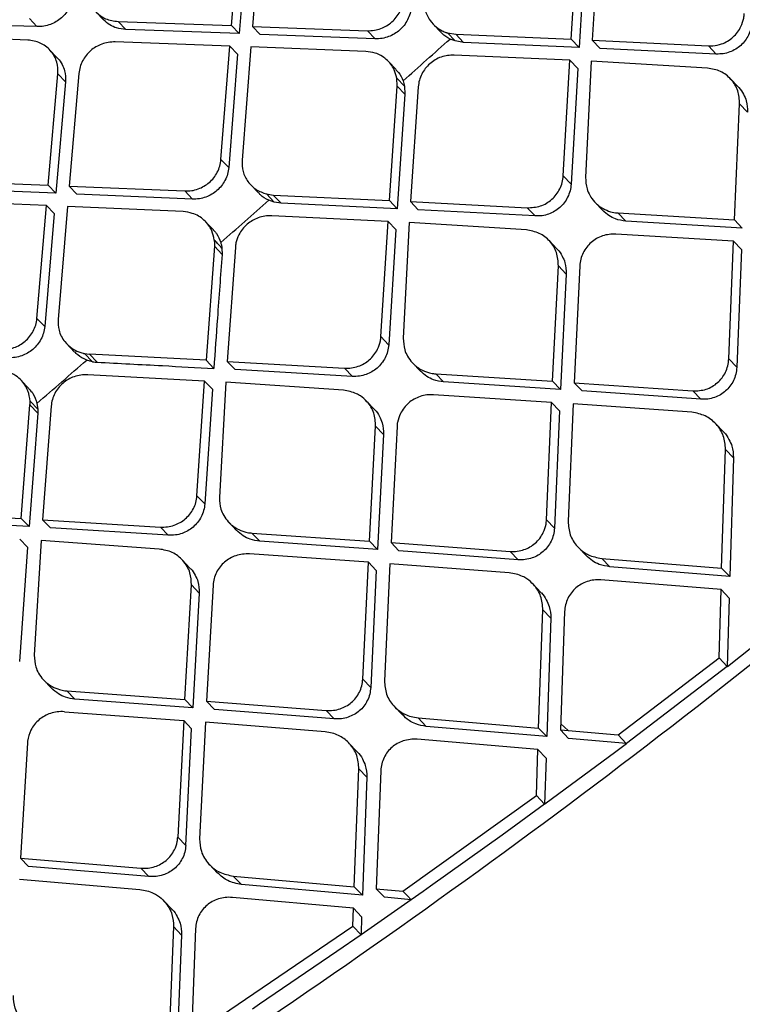
# Model space of a CAD drawing. Extents: x 831 to 911, y 781 to 934.
# Drawn here: x 898 to 899, y 807 to 808 of the extents above; entities that cross this region are included whole.
import ezdxf

# ---------------------------------------------------------------- set-up
doc = ezdxf.new("R2010")
doc.units = 0
doc.header["$MEASUREMENT"] = 0
doc.layers.add('1', color=4, linetype='Continuous')

# ---------------------------------------------------------------- blocks, each defined once
blk = doc.blocks.new('2023 SOVEREIGN HL')
at = {"layer": '1', "color": 3, "linetype": 'Continuous', "lineweight": 25}
for p, q in [((67.4389, 11.5477), (67.4524, 11.712)), ((67.483, 11.7126), (67.4695, 11.5465)), ((67.4637, 11.7002), (67.4502, 11.5358)), ((67.9378, 11.5275), (67.9486, 11.6965)), ((67.9793, 11.6953), (67.9688, 11.5261)), ((67.96, 11.6846), (67.9493, 11.5155)), ((67.2395, 11.5678), (67.2508, 11.556)), ((67.1531, 11.5461), (66.9853, 11.5512)), ((67.1418, 11.5578), (67.153, 11.5461)), ((67.2721, 11.5535), (67.4389, 11.5477)), ((67.2721, 11.5535), (67.2833, 11.5417)), ((67.4389, 11.5476), (67.4502, 11.5358)), ((67.4696, 11.5465), (67.4808, 11.5347)), ((67.4696, 11.5465), (67.6385, 11.5401)), ((67.735, 11.5497), (67.7464, 11.5377)), ((67.1394, 11.5264), (66.9712, 11.5333)), ((67.4502, 11.5358), (67.2833, 11.5417)), ((67.6498, 11.5282), (67.4808, 11.5347)), ((67.6385, 11.5401), (67.6498, 11.5282)), ((67.7559, 11.5369), (67.7681, 11.5349)), ((67.7559, 11.5369), (67.7672, 11.525)), ((67.7681, 11.5349), (67.9379, 11.5275)), ((67.7681, 11.5349), (67.7794, 11.523)), ((67.4365, 11.5175), (67.2678, 11.5236)), ((67.4233, 11.351), (67.4365, 11.5175)), ((67.4365, 11.5175), (67.4478, 11.5056)), ((67.4671, 11.5163), (67.4542, 11.3497)), ((67.6363, 11.5097), (67.4671, 11.5163)), ((67.7672, 11.525), (67.7598, 11.5279)), ((67.7794, 11.523), (67.7672, 11.525)), ((67.9493, 11.5155), (67.7794, 11.523)), ((67.9378, 11.5275), (67.9493, 11.5156)), ((67.9688, 11.5261), (68.1394, 11.5178)), ((67.9688, 11.5261), (67.9802, 11.5141)), ((68.1509, 11.5058), (68.1394, 11.5178)), ((67.1827, 11.5003), (67.1715, 11.5121)), ((67.4478, 11.5056), (67.4347, 11.3392)), ((67.936, 11.4967), (67.766, 11.5043)), ((68.1509, 11.5058), (67.9802, 11.5141)), ((67.6806, 11.483), (67.6692, 11.4949)), ((67.9261, 11.3269), (67.936, 11.4967)), ((67.9474, 11.4848), (67.936, 11.4967)), ((67.9669, 11.4953), (67.9589, 11.3246)), ((68.1382, 11.4851), (67.9669, 11.4953)), ((67.1694, 11.3131), (67.1837, 11.4767)), ((67.1837, 11.4767), (67.195, 11.4649)), ((67.2145, 11.4771), (67.2002, 11.3119)), ((67.9474, 11.4848), (67.9376, 11.3148)), ((67.195, 11.4649), (67.1807, 11.3013)), ((67.6707, 11.2905), (67.6822, 11.4587)), ((67.6822, 11.4587), (67.6816, 11.4705)), ((67.6816, 11.4705), (67.693, 11.4586)), ((67.6822, 11.4587), (67.6936, 11.4468)), ((67.6909, 11.4664), (67.693, 11.4586)), ((67.693, 11.4586), (67.6936, 11.4468)), ((67.713, 11.4574), (67.7018, 11.289)), ((68.183, 11.4576), (68.1714, 11.4697)), ((67.6936, 11.4468), (67.6822, 11.2786)), ((68.1776, 11.2621), (68.1853, 11.4325)), ((68.1853, 11.4325), (68.1969, 11.4204)), ((67.4233, 11.351), (67.4347, 11.3392)), ((67.9261, 11.3269), (67.9376, 11.3148)), ((67.0018, 11.3199), (67.1694, 11.3131)), ((67.1694, 11.3131), (67.1807, 11.3013)), ((67.467, 11.3136), (67.4784, 11.3017)), ((67.1807, 11.3013), (67.013, 11.3081)), ((67.2002, 11.3119), (67.37, 11.3046)), ((67.2002, 11.3119), (67.2115, 11.3)), ((67.3813, 11.2927), (67.2115, 11.3)), ((67.3813, 11.2927), (67.37, 11.3046)), ((67.49, 11.3002), (67.5001, 11.2987)), ((67.49, 11.3002), (67.5014, 11.2883)), ((67.5001, 11.2987), (67.6707, 11.2905)), ((67.5001, 11.2987), (67.5115, 11.2868)), ((67.1668, 11.2831), (66.9974, 11.2901)), ((67.153, 11.1174), (67.1668, 11.2831)), ((67.1668, 11.2831), (67.1782, 11.2713)), ((67.5014, 11.2883), (67.4936, 11.291)), ((67.5115, 11.2868), (67.5014, 11.2883)), ((67.6822, 11.2786), (67.5115, 11.2868)), ((67.6707, 11.2905), (67.6822, 11.2786)), ((67.7018, 11.289), (67.8732, 11.2799)), ((67.7018, 11.289), (67.7132, 11.277)), ((67.9727, 11.288), (67.9843, 11.2759)), ((67.1782, 11.2713), (67.1643, 11.1056)), ((67.1977, 11.2818), (67.184, 11.1159)), ((67.3676, 11.2743), (67.1977, 11.2818)), ((67.8847, 11.2679), (67.7132, 11.277)), ((67.8732, 11.2799), (67.8847, 11.2679)), ((68.0065, 11.2724), (68.1776, 11.2621)), ((68.0065, 11.2724), (68.0181, 11.2603)), ((67.4121, 11.2476), (67.4007, 11.2595)), ((67.6687, 11.2599), (67.4979, 11.2683)), ((67.6581, 11.0908), (67.6687, 11.2599)), ((67.6687, 11.2599), (67.6802, 11.2479)), ((67.6998, 11.2583), (67.6911, 11.0884)), ((67.8719, 11.2473), (67.6998, 11.2583)), ((68.1892, 11.2499), (68.0181, 11.2603)), ((68.1892, 11.25), (68.1776, 11.2621)), ((67.6802, 11.2479), (67.6697, 11.0787)), ((68.1762, 11.2308), (68.0033, 11.2414)), ((67.9167, 11.2197), (67.9052, 11.2318)), ((68.1693, 11.0579), (68.1762, 11.2308)), ((68.1879, 11.2186), (68.1762, 11.2308)), ((67.4136, 11.2233), (67.4014, 11.0559)), ((67.4249, 11.2114), (67.4136, 11.2233)), ((67.4247, 11.2207), (67.4249, 11.2114)), ((67.4446, 11.2218), (67.4326, 11.0542)), ((68.1879, 11.2186), (68.181, 11.0456)), ((67.9105, 11.0251), (67.919, 11.1947)), ((67.919, 11.1947), (67.9305, 11.1826)), ((67.9305, 11.1826), (67.9222, 11.0129)), ((67.9504, 11.1945), (67.9421, 11.023)), ((67.153, 11.1174), (67.1643, 11.1056)), ((67.6581, 11.0908), (67.6696, 11.0787)), ((67.1967, 11.0799), (67.2081, 11.068)), ((67.223, 11.0657), (67.23, 11.0649)), ((67.223, 11.0657), (67.2344, 11.0538)), ((67.4014, 11.0559), (67.23, 11.0649)), ((67.23, 11.0649), (67.2414, 11.053)), ((67.4014, 11.0559), (67.4128, 11.0439)), ((67.4326, 11.0542), (67.6048, 11.0443)), ((67.4326, 11.0542), (67.4441, 11.0422)), ((67.7048, 11.0519), (67.7164, 11.0398)), ((68.1693, 11.0579), (68.181, 11.0456)), ((67.6163, 11.0322), (67.444, 11.0422)), ((67.6048, 11.0443), (67.6163, 11.0322)), ((67.1412, 11.0144), (67.1299, 11.0264)), ((67.3993, 11.0254), (67.2276, 11.0347)), ((67.388, 10.8569), (67.3993, 11.0254)), ((67.4107, 11.0134), (67.3993, 11.0254)), ((67.4305, 11.0236), (67.4211, 10.8544)), ((67.6033, 11.0118), (67.4305, 11.0236)), ((67.7387, 11.0361), (67.9105, 11.0251)), ((67.7387, 11.0361), (67.7503, 11.024)), ((67.9222, 11.0129), (67.7503, 11.024)), ((67.9105, 11.0251), (67.9221, 11.0129)), ((67.9421, 11.023), (68.1164, 11.0109)), ((67.9421, 11.023), (67.9537, 11.0108)), ((67.4107, 11.0134), (67.3995, 10.8449)), ((68.1281, 10.9986), (67.9537, 11.0108)), ((68.1164, 11.0109), (68.1281, 10.9986)), ((67.1428, 10.9959), (67.1542, 10.984)), ((67.6483, 10.9841), (67.6367, 10.9962)), ((67.9091, 10.9939), (67.7354, 11.0053)), ((67.9014, 10.8217), (67.9091, 10.9939)), ((67.9091, 10.9939), (67.9207, 10.9817)), ((67.1298, 10.8235), (67.1427, 10.9903)), ((67.1427, 10.9903), (67.1541, 10.9784)), ((67.153, 10.9926), (67.1542, 10.984)), ((67.1542, 10.984), (67.1541, 10.9784)), ((67.1738, 10.9886), (67.1612, 10.8216)), ((67.9207, 10.9817), (67.9132, 10.8094)), ((67.9407, 10.9917), (67.9333, 10.8193)), ((68.1152, 10.9795), (67.9407, 10.9917)), ((67.1541, 10.9784), (67.1413, 10.8115)), ((67.6414, 10.7902), (67.6505, 10.9592)), ((67.6505, 10.9592), (67.662, 10.947)), ((67.6821, 10.9588), (67.6731, 10.788)), ((68.1615, 10.9507), (68.1498, 10.963)), ((67.662, 10.947), (67.653, 10.778)), ((68.1588, 10.7507), (68.1645, 10.925)), ((68.1645, 10.925), (68.1762, 10.9127)), ((68.1762, 10.9127), (68.1707, 10.7383)), ((67.388, 10.8569), (67.3995, 10.8449)), ((66.9576, 10.8335), (67.1298, 10.8235)), ((67.1413, 10.8115), (66.969, 10.8215)), ((67.1298, 10.8235), (67.1413, 10.8115)), ((67.1612, 10.8216), (67.3342, 10.8109)), ((67.1612, 10.8216), (67.1727, 10.8096)), ((67.9014, 10.8217), (67.9131, 10.8094)), ((67.3458, 10.7988), (67.1727, 10.8096)), ((67.3342, 10.8109), (67.3458, 10.7988)), ((67.4348, 10.8179), (67.4463, 10.8058)), ((67.1276, 10.7931), (67.1391, 10.7811)), ((67.4688, 10.8021), (67.6414, 10.7902)), ((67.4688, 10.8021), (67.4804, 10.79)), ((67.1391, 10.7811), (67.1273, 10.6133)), ((67.159, 10.7912), (67.149, 10.6226)), ((67.3327, 10.7786), (67.159, 10.7912)), ((67.653, 10.778), (67.4804, 10.79)), ((67.6414, 10.7902), (67.653, 10.778)), ((67.6731, 10.788), (67.8481, 10.7751)), ((67.6731, 10.788), (67.6847, 10.7758)), ((67.9478, 10.7814), (67.9596, 10.7691)), ((67.3777, 10.7507), (67.3662, 10.7628)), ((67.6398, 10.7592), (67.4653, 10.7714)), ((67.8599, 10.7628), (67.6847, 10.7758)), ((67.8599, 10.7629), (67.8481, 10.7751)), ((67.9826, 10.7648), (68.1588, 10.7507)), ((67.9826, 10.7648), (67.9944, 10.7525)), ((67.6316, 10.5876), (67.6398, 10.7592)), ((67.6398, 10.7592), (67.6514, 10.7469)), ((67.6715, 10.7569), (67.6635, 10.585)), ((67.8468, 10.7438), (67.6715, 10.7569)), ((68.1707, 10.7383), (67.9944, 10.7525)), ((68.1588, 10.7507), (68.1707, 10.7383)), ((67.6514, 10.7469), (67.6433, 10.5753)), ((67.3702, 10.5575), (67.3798, 10.7258)), ((67.3799, 10.7258), (67.3914, 10.7137)), ((67.4116, 10.7253), (67.402, 10.5551)), ((67.8933, 10.7149), (67.8815, 10.7273)), ((68.1579, 10.7189), (67.9814, 10.7333)), ((68.1551, 10.6186), (68.1579, 10.7189)), ((68.1579, 10.7189), (68.1698, 10.7065)), ((68.319, 10.7255), (68.1672, 10.6056)), ((67.3914, 10.7137), (67.3818, 10.5453)), ((68.1698, 10.7065), (68.1671, 10.6057)), ((67.8899, 10.5156), (67.8961, 10.6893)), ((67.8961, 10.6893), (67.9079, 10.677)), ((67.9079, 10.677), (67.9018, 10.5031)), ((67.9281, 10.6867), (67.9222, 10.5128)), ((68.0068, 10.5054), (68.1551, 10.6186)), ((68.1551, 10.6186), (68.1671, 10.6061)), ((68.167, 10.6058), (68.019, 10.4929)), ((67.1626, 10.5862), (67.1742, 10.5741)), ((67.6316, 10.5876), (67.6433, 10.5753)), ((67.1968, 10.5702), (67.3702, 10.5575)), ((67.1968, 10.5702), (67.2084, 10.5581)), ((67.3818, 10.5453), (67.2084, 10.5581)), ((67.3702, 10.5575), (67.3818, 10.5453)), ((67.402, 10.5551), (67.5779, 10.5414)), ((67.402, 10.5551), (67.4137, 10.5429)), ((67.6781, 10.5472), (67.6898, 10.5348)), ((67.1932, 10.5396), (67.3685, 10.5265)), ((67.5896, 10.5291), (67.4137, 10.5429)), ((67.5779, 10.5414), (67.5896, 10.5291)), ((67.3685, 10.5265), (67.3597, 10.3555)), ((67.3685, 10.5265), (67.3802, 10.5143)), ((67.4004, 10.5241), (67.3919, 10.3528)), ((67.5765, 10.5102), (67.4004, 10.5241)), ((67.7129, 10.5305), (67.8899, 10.5156)), ((67.7247, 10.5181), (67.7129, 10.5305)), ((67.9018, 10.5031), (67.7247, 10.5181)), ((67.9335, 10.5122), (67.9225, 10.5219)), ((67.3715, 10.3432), (67.3802, 10.5143)), ((67.8899, 10.5156), (67.9018, 10.5032)), ((67.9222, 10.5128), (68.0068, 10.5054)), ((67.9222, 10.5128), (67.934, 10.5003)), ((68.0187, 10.4929), (68.0068, 10.5054)), ((67.1391, 10.494), (67.129, 10.3243)), ((67.623, 10.4812), (67.6113, 10.4935)), ((67.8889, 10.4839), (67.7116, 10.4991)), ((68.019, 10.4928), (67.934, 10.5003)), ((68.0191, 10.4926), (68.0014, 10.4794)), ((67.8868, 10.4165), (67.8889, 10.4839)), ((67.8889, 10.4839), (67.9008, 10.4715)), ((68.0013, 10.4793), (67.9664, 10.4533)), ((67.9008, 10.4715), (67.8987, 10.4037)), ((67.6191, 10.2824), (67.6258, 10.4556)), ((67.6258, 10.4556), (67.6376, 10.4433)), ((67.658, 10.4529), (67.6515, 10.2795)), ((67.9664, 10.4533), (67.8989, 10.4036)), ((67.6376, 10.4433), (67.631, 10.27)), ((67.6907, 10.2759), (67.8868, 10.4165)), ((67.8987, 10.404), (67.8868, 10.4165)), ((67.8987, 10.4038), (67.8362, 10.3584)), ((67.8362, 10.3584), (67.7313, 10.2835)), ((67.3597, 10.3555), (67.3715, 10.3432)), ((67.129, 10.3243), (67.3057, 10.3097)), ((67.129, 10.3243), (67.1407, 10.312)), ((67.4064, 10.315), (67.4182, 10.3026)), ((67.3175, 10.2974), (67.1407, 10.312)), ((67.3057, 10.3097), (67.3174, 10.2974)), ((67.1273, 10.2934), (67.3042, 10.2786)), ((67.4413, 10.2982), (67.6192, 10.2824)), ((67.4532, 10.2858), (67.4413, 10.2981)), ((67.631, 10.27), (67.4532, 10.2858)), ((67.6191, 10.2824), (67.631, 10.27)), ((67.6515, 10.2795), (67.6907, 10.2759)), ((67.6515, 10.2795), (67.6634, 10.267)), ((67.7201, 10.2756), (67.7027, 10.2634)), ((67.7313, 10.2835), (67.7201, 10.2756)), ((67.3509, 10.2495), (67.3391, 10.2618)), ((67.618, 10.2509), (67.44, 10.2668)), ((67.7029, 10.2631), (67.6292, 10.2117)), ((67.7029, 10.2634), (67.6634, 10.267)), ((67.6171, 10.2245), (67.618, 10.2509)), ((67.618, 10.2509), (67.6299, 10.2384)), ((67.3537, 10.2239), (67.3466, 10.0511)), ((67.3537, 10.2239), (67.3655, 10.2115)), ((67.3797, 10.0634), (67.6171, 10.2245)), ((67.386, 10.221), (67.3797, 10.0634)), ((67.6171, 10.2245), (67.629, 10.212)), ((67.3655, 10.2115), (67.3586, 10.0386)), ((67.629, 10.2119), (67.5936, 10.1875)), ((67.5936, 10.1875), (67.4799, 10.11)), ((67.4799, 10.11), (67.4694, 10.1028))]:
    blk.add_line(p, q, dxfattribs=at)
at = {"layer": '1', "color": 3, "linetype": 'Continuous', "lineweight": 25, "flags": 128}
blk.add_lwpolyline([(67.6907, 10.2759), (67.6974, 10.2689), (67.7027, 10.2634)], dxfattribs=at)
at = {"layer": '1', "color": 3, "linetype": 'Continuous', "lineweight": 25}
for points, knots in [([(60.2822, 11.5275), (60.2534, 11.5736), (60.1981, 11.6621), (60.1128, 11.7968), (60.0317, 11.9243), (59.9635, 12.0307), (59.906, 12.1204), (59.8693, 12.1777), (59.8427, 12.2191), (59.828, 12.2418), (59.813, 12.2651), (59.7976, 12.2891), (59.7817, 12.3138), (59.7545, 12.356), (59.7181, 12.4126), (59.6745, 12.4802), (59.6371, 12.5381), (59.6064, 12.5858), (59.5812, 12.6248), (59.553, 12.6684), (59.5197, 12.72), (59.4807, 12.7805), (59.4433, 12.8384), (59.4077, 12.8936), (59.3703, 12.9516), (59.3297, 13.0146), (59.286, 13.0824), (59.2511, 13.1366), (59.2257, 13.1762), (59.2086, 13.2027), (59.1908, 13.2305), (59.1721, 13.2596), (59.1534, 13.2889), (59.1308, 13.3241), (59.1029, 13.3679), (59.0673, 13.4239), (59.0264, 13.4888), (58.98, 13.563), (58.932, 13.6406), (58.8888, 13.7117), (58.8521, 13.7731), (58.8232, 13.8221), (58.7935, 13.8732), (58.7606, 13.9311), (58.7261, 13.9933), (58.6891, 14.0624), (58.6528, 14.1334), (58.613, 14.2169), (58.5756, 14.3029), (58.5419, 14.3902), (58.5135, 14.4768), (58.4895, 14.5673), (58.4706, 14.6664), (58.4596, 14.7757), (58.4592, 14.8893), (58.4693, 15.0006), (58.488, 15.1079), (58.5139, 15.2137), (58.5473, 15.3209), (58.5892, 15.4317), (58.6384, 15.5444), (58.6917, 15.6526), (58.747, 15.7549), (58.8016, 15.8493), (58.8608, 15.9456), (58.9237, 16.0423), (58.9948, 16.1467), (59.0628, 16.242), (59.1331, 16.3373), (59.2059, 16.4331), (59.2967, 16.5491), (59.3964, 16.6729), (59.4963, 16.794), (59.5922, 16.9081), (59.6906, 17.0233), (59.8192, 17.1719), (59.9714, 17.3446), (60.1451, 17.5382), (60.3676, 17.7818), (60.6505, 18.0844), (60.9907, 18.4381), (61.3079, 18.7587), (61.5992, 19.046), (61.8645, 19.3022), (62.1341, 19.5569), (62.4085, 19.8105), (62.6456, 20.0246), (62.8371, 20.1941), (62.9882, 20.326), (63.1429, 20.4588), (63.2699, 20.5658), (63.3597, 20.6401), (63.4137, 20.6843), (63.4613, 20.7229), (63.5044, 20.7576), (63.5403, 20.7862), (63.5765, 20.8148), (63.6126, 20.8432), (63.6529, 20.8745), (63.6975, 20.9088), (63.7463, 20.9459), (63.8129, 20.9958), (63.9062, 21.0639), (64.0165, 21.1411), (64.1345, 21.2195), (64.2454, 21.2889), (64.3588, 21.355), (64.4896, 21.4254), (64.6404, 21.4972), (64.7801, 21.5514), (64.8884, 21.5857), (64.9667, 21.6066), (65.0451, 21.6236), (65.1468, 21.6401), (65.2696, 21.6489), (65.4079, 21.6425), (65.5342, 21.6221), (65.6419, 21.594), (65.735, 21.5631), (65.817, 21.5313), (65.8782, 21.5047), (65.9178, 21.4865), (65.9395, 21.4763), (65.9614, 21.4658), (65.9836, 21.4549), (66.0061, 21.4436), (66.0288, 21.432), (66.0517, 21.4201), (66.0744, 21.4081), (66.1263, 21.3803), (66.2137, 21.3316), (66.3258, 21.2662), (66.423, 21.2074), (66.5197, 21.1476), (66.6203, 21.0843), (66.7269, 21.016), (66.8232, 20.954), (66.9191, 20.892), (67.022, 20.8252), (67.1256, 20.7578), (67.2384, 20.6843), (67.3211, 20.6304), (67.3781, 20.5932), (67.3971, 20.5808), (67.4163, 20.5683), (67.4357, 20.5556), (67.4554, 20.5428), (67.479, 20.5274), (67.51, 20.5071), (67.552, 20.4798), (67.6045, 20.4455), (67.6673, 20.4046), (67.7366, 20.3595), (67.8045, 20.3152), (67.8813, 20.2653), (67.9624, 20.2126), (68.0492, 20.1564), (68.1396, 20.0978), (68.2398, 20.0331), (68.3535, 19.96), (68.4724, 19.884), (68.5504, 19.8347), (68.5908, 19.8092)], [0, 0, 0, 0, 0.017972, 0.034499, 0.049575, 0.06319, 0.070996, 0.079624, 0.082019, 0.084471, 0.086979, 0.089543, 0.092164, 0.094841, 0.102955, 0.109932, 0.115772, 0.120716, 0.124387, 0.127538, 0.133778, 0.139714, 0.145344, 0.150669, 0.155689, 0.162001, 0.16859, 0.17481, 0.177146, 0.179591, 0.182145, 0.184806, 0.187576, 0.190153, 0.194417, 0.199436, 0.205212, 0.211744, 0.219033, 0.225469, 0.230066, 0.23466, 0.237846, 0.242849, 0.248995, 0.253037, 0.259479, 0.265792, 0.272345, 0.278856, 0.284859, 0.290589, 0.297246, 0.304138, 0.310732, 0.317019, 0.32249, 0.327618, 0.333058, 0.338198, 0.343467, 0.348861, 0.353175, 0.357536, 0.361802, 0.366387, 0.370823, 0.376203, 0.379608, 0.384116, 0.389631, 0.395968, 0.401699, 0.406932, 0.412347, 0.418331, 0.42846, 0.437511, 0.446713, 0.464408, 0.482566, 0.500008, 0.513359, 0.526975, 0.54006, 0.553658, 0.567627, 0.574883, 0.58159, 0.589561, 0.597226, 0.599827, 0.602393, 0.604924, 0.606589, 0.608507, 0.610009, 0.611705, 0.613595, 0.61568, 0.617957, 0.620428, 0.624993, 0.630932, 0.635664, 0.64122, 0.646118, 0.651188, 0.659172, 0.666996, 0.671004, 0.674999, 0.678716, 0.683038, 0.691089, 0.699127, 0.707662, 0.71519, 0.720935, 0.727322, 0.73309, 0.734714, 0.736379, 0.738075, 0.739801, 0.741557, 0.743344, 0.745161, 0.747008, 0.748766, 0.757622, 0.768385, 0.776841, 0.782481, 0.793472, 0.803343, 0.811058, 0.819636, 0.829702, 0.839768, 0.848941, 0.862063, 0.863906, 0.865778, 0.867678, 0.869607, 0.871565, 0.873552, 0.876686, 0.880926, 0.886273, 0.892726, 0.900286, 0.907939, 0.914262, 0.924949, 0.934463, 0.943201, 0.955746, 0.969398, 0.98415, 1, 1, 1, 1]), ([(69.641, 17.6616), (69.4833, 17.5178), (69.1657, 17.2279), (68.7018, 16.8035), (68.2618, 16.4006), (67.8608, 16.0334), (67.4617, 15.6678), (67.0552, 15.2956), (66.6322, 14.9086), (66.2807, 14.5874), (65.9979, 14.3293), (65.7814, 14.1317), (65.5638, 13.9332), (65.334, 13.7237), (65.0805, 13.4927), (64.7963, 13.2339), (64.4693, 12.9363), (64.0973, 12.5978), (63.6781, 12.2164), (63.2219, 11.801), (62.7439, 11.3655), (62.4182, 11.0681), (62.2568, 10.9207)], [0, 0, 0, 0, 0.064054, 0.129032, 0.188708, 0.243101, 0.2922, 0.351151, 0.408466, 0.464244, 0.494021, 0.523341, 0.552204, 0.582375, 0.616658, 0.65509, 0.697674, 0.749316, 0.805991, 0.867686, 0.93442, 1, 1, 1, 1]), ([(70.7398, 13.4234), (70.5992, 13.2137), (70.3179, 12.7942), (69.8467, 12.2), (69.3413, 11.6351), (68.7988, 11.1052), (68.2213, 10.6135), (67.6123, 10.1617), (66.9773, 9.7465), (66.5338, 9.504), (66.312, 9.3828)], [0, 0, 0, 0, 0.1250008, 0.2500011, 0.3750032, 0.4999972, 0.6249912, 0.7499939, 0.8749964, 1, 1, 1, 1]), ([(71.4977, 13.2304), (71.3728, 13.0345), (71.1231, 12.6428), (70.7096, 12.0815), (70.2695, 11.5426), (69.8013, 11.0304), (69.3045, 10.5492), (68.7798, 10.0988), (68.2276, 9.679), (67.6507, 9.2899), (67.0541, 8.9285), (66.6412, 8.7147), (66.4347, 8.6078)], [0, 0, 0, 0, 0.100345, 0.20059, 0.300906, 0.400756, 0.500092, 0.599382, 0.699069, 0.799349, 0.899659, 1, 1, 1, 1]), ([(71.5122, 13.221), (71.5035, 13.2073), (71.4807, 13.1713), (71.4393, 13.1058), (71.3912, 13.0297), (71.3437, 12.9553), (71.3026, 12.892), (71.2631, 12.8324), (71.2227, 12.7724), (71.149, 12.6639), (71.042, 12.5107), (70.8633, 12.2638), (70.6395, 11.9711), (70.3496, 11.6171), (70.0306, 11.2549), (69.6793, 10.8891), (69.2812, 10.5095), (68.8279, 10.119), (68.3151, 9.7236), (67.8394, 9.3953), (67.4115, 9.1254), (67.1357, 8.9636), (66.9539, 8.8617), (66.8689, 8.8148), (66.7831, 8.7684), (66.6996, 8.724), (66.6137, 8.679), (66.5288, 8.636), (66.4699, 8.6061), (66.4426, 8.5923)], [0, 0, 0, 0, 0.007015, 0.018363, 0.033423, 0.04585, 0.056436, 0.065972, 0.076734, 0.087612, 0.122549, 0.157338, 0.219068, 0.281467, 0.354683, 0.427219, 0.500115, 0.591822, 0.685047, 0.779145, 0.840884, 0.903128, 0.916964, 0.930722, 0.945004, 0.958992, 0.971501, 0.986828, 1, 1, 1, 1]), ([(72.0759, 13.081), (71.9407, 12.8673), (71.6702, 12.4398), (71.2248, 11.8251), (70.749, 11.236), (70.2414, 10.6776), (69.7037, 10.1509), (69.1327, 9.6593), (68.5309, 9.2014), (67.9016, 8.7782), (67.2507, 8.3863), (66.8005, 8.1549), (66.5754, 8.0391)], [0, 0, 0, 0, 0.100262, 0.200594, 0.300842, 0.400493, 0.499762, 0.599107, 0.699009, 0.799378, 0.89967, 1, 1, 1, 1]), ([(72.6989, 12.8401), (72.5434, 12.6155), (72.2326, 12.1668), (71.7256, 11.524), (71.1904, 10.905), (70.6253, 10.3123), (70.0659, 9.7781), (69.5193, 9.2983), (68.9899, 8.8688), (68.4432, 8.46), (67.8795, 8.0739), (67.3016, 7.7084), (66.9039, 7.4857), (66.7051, 7.3744)], [0, 0, 0, 0, 0.1000688, 0.1999125, 0.299747, 0.3997862, 0.4998265, 0.5830233, 0.6662203, 0.7495516, 0.8330446, 0.9165067, 1, 1, 1, 1]), ([(66.7444, 7.304), (66.8243, 7.3478), (66.9726, 7.429), (67.1755, 7.5462), (67.3443, 7.6461), (67.4814, 7.7294), (67.7049, 7.8677), (68.1391, 8.1473), (68.7505, 8.5777), (69.4223, 9.1038), (70.0119, 9.6127), (70.5488, 10.1186), (71.0358, 10.6161), (71.4152, 11.0365), (71.6965, 11.367), (71.8827, 11.5937), (72.0253, 11.7735), (72.135, 11.9151), (72.2256, 12.0339), (72.3357, 12.1814), (72.4646, 12.3584), (72.6119, 12.5659), (72.7136, 12.7161), (72.7679, 12.7962)], [0, 0, 0, 0, 0.0332022, 0.0616214, 0.0854568, 0.1046896, 0.1201128, 0.181265, 0.29293, 0.3925487, 0.4921817, 0.5767546, 0.661373, 0.7459153, 0.7831098, 0.819609, 0.8528305, 0.8667665, 0.8848982, 0.9072637, 0.9338682, 0.9647159, 1, 1, 1, 1]), ([(72.5834, 12.4233), (72.5348, 12.3525), (72.4339, 12.2053), (72.2722, 11.9788), (72.106, 11.753), (71.9366, 11.5305), (71.7646, 11.3113), (71.5909, 11.0969), (71.4137, 10.8848), (71.2334, 10.6751), (71.0365, 10.4533), (70.8231, 10.2205), (70.5926, 9.9776), (70.3239, 9.7047), (70.0292, 9.4181), (69.7016, 9.114), (69.3778, 8.8274), (69.0369, 8.5396), (68.7016, 8.2698), (68.3478, 7.9991), (68.0015, 7.7461), (67.7616, 7.5819), (67.6486, 7.5046)], [0, 0, 0, 0, 0.036734, 0.076419, 0.119089, 0.156739, 0.19611, 0.238364, 0.274817, 0.31441, 0.356727, 0.401777, 0.449563, 0.500076, 0.565661, 0.625525, 0.691376, 0.750725, 0.816479, 0.875549, 0.941413, 1, 1, 1, 1]), ([(67.2273, 11.6028), (67.2274, 11.5969), (67.2276, 11.5878), (67.2327, 11.5764), (67.2402, 11.5661), (67.2531, 11.5563), (67.2658, 11.5545), (67.2721, 11.5535)], [0, 0, 0, 0, 0.230737, 0.361104, 0.501225, 0.750859, 1, 1, 1, 1]), ([(67.2064, 11.5925), (67.206, 11.5893), (67.205, 11.5829), (67.2011, 11.5738), (67.1958, 11.5657), (67.187, 11.5565), (67.1757, 11.5499), (67.1631, 11.5463), (67.1565, 11.5462), (67.1531, 11.5461)], [0, 0, 0, 0, 0.129432, 0.255843, 0.379503, 0.500805, 0.737997, 0.86593, 1, 1, 1, 1]), ([(67.6385, 11.5401), (67.6419, 11.5401), (67.6485, 11.5403), (67.6611, 11.5437), (67.6724, 11.5504), (67.6811, 11.5597), (67.6864, 11.5679), (67.6901, 11.5772), (67.691, 11.5837), (67.6914, 11.587)], [0, 0, 0, 0, 0.133102, 0.260633, 0.499048, 0.61917, 0.742484, 0.869302, 1, 1, 1, 1]), ([(67.7028, 11.5751), (67.7023, 11.5718), (67.7015, 11.5653), (67.6977, 11.5561), (67.6925, 11.5478), (67.6838, 11.5385), (67.6725, 11.5319), (67.6599, 11.5284), (67.6532, 11.5283), (67.6498, 11.5282)], [0, 0, 0, 0, 0.130712, 0.257496, 0.380722, 0.500898, 0.739367, 0.866905, 1, 1, 1, 1]), ([(67.7221, 11.5858), (67.7222, 11.5809), (67.7224, 11.5699), (67.7291, 11.5557), (67.7385, 11.5457), (67.7469, 11.5404), (67.7524, 11.538), (67.755, 11.5372), (67.7556, 11.537), (67.7558, 11.5369), (67.7559, 11.5369), (67.7559, 11.5369)], [0, 0, 0, 0, 0.225656, 0.499986, 0.716562, 0.872217, 0.966739, 0.991048, 0.99746, 0.99973, 1, 1, 1, 1]), ([(68.1394, 11.5178), (68.1416, 11.5178), (68.1481, 11.5176), (68.1577, 11.5199), (68.1677, 11.5245), (68.1757, 11.5304), (68.1824, 11.5378), (68.188, 11.5472), (68.1913, 11.5565), (68.1918, 11.5631), (68.1919, 11.5652)], [0, 0, 0, 0, 0.084683, 0.250012, 0.376223, 0.500049, 0.623754, 0.749398, 0.915499, 1, 1, 1, 1]), ([(67.2833, 11.5417), (67.2787, 11.5423), (67.2705, 11.5433), (67.2593, 11.5484), (67.2538, 11.5534), (67.2508, 11.5561)], [0, 0, 0, 0, 0.373126, 0.66477, 1, 1, 1, 1]), ([(68.2034, 11.5532), (68.2031, 11.5498), (68.2023, 11.5432), (68.1987, 11.5337), (68.1936, 11.5254), (68.1872, 11.5184), (68.1795, 11.5127), (68.1708, 11.5085), (68.1611, 11.5059), (68.1544, 11.5058), (68.1509, 11.5058)], [0, 0, 0, 0, 0.131833, 0.258837, 0.381428, 0.500217, 0.617987, 0.740245, 0.867435, 1, 1, 1, 1]), ([(67.7598, 11.5279), (67.7555, 11.5302), (67.7505, 11.5329), (67.7471, 11.5373), (67.7466, 11.5379)], [0, 0, 0, 0, 0.848747, 1, 1, 1, 1]), ([(67.1837, 11.4767), (67.1836, 11.4825), (67.1835, 11.4917), (67.1785, 11.5031), (67.1712, 11.5135), (67.1583, 11.5234), (67.1457, 11.5254), (67.1394, 11.5264)], [0, 0, 0, 0, 0.2294, 0.360157, 0.501415, 0.750982, 1, 1, 1, 1]), ([(67.2678, 11.5236), (67.2645, 11.5235), (67.2578, 11.5234), (67.2453, 11.5199), (67.2339, 11.5133), (67.225, 11.504), (67.2197, 11.4958), (67.2159, 11.4868), (67.2149, 11.4804), (67.2145, 11.4771)], [0, 0, 0, 0, 0.132985, 0.260489, 0.498731, 0.620924, 0.744969, 0.871205, 1, 1, 1, 1]), ([(67.6909, 11.4664), (67.7024, 11.4766), (67.7253, 11.4971), (67.7483, 11.5177), (67.7598, 11.5279)], [0, 0, 0, 0, 0.500005, 1, 1, 1, 1]), ([(67.1826, 11.5002), (67.183, 11.4999), (67.1861, 11.4973), (67.1899, 11.4908), (67.1948, 11.4795), (67.1949, 11.4705), (67.195, 11.4649)], [0, 0, 0, 0, 0.036012, 0.321478, 0.577463, 1, 1, 1, 1]), ([(67.6816, 11.4705), (67.6805, 11.4746), (67.6778, 11.4852), (67.667, 11.4987), (67.6518, 11.5077), (67.6409, 11.5091), (67.6363, 11.5097)], [0, 0, 0, 0, 0.1976171, 0.500368, 0.7895554, 1, 1, 1, 1]), ([(67.766, 11.5043), (67.7595, 11.5039), (67.7497, 11.5033), (67.7378, 11.4975), (67.7299, 11.4918), (67.7232, 11.4847), (67.718, 11.4764), (67.7143, 11.4672), (67.7135, 11.4607), (67.713, 11.4574)], [0, 0, 0, 0, 0.249934, 0.375673, 0.499281, 0.620219, 0.74371, 0.870172, 1, 1, 1, 1]), ([(67.6803, 11.4827), (67.6816, 11.4815), (67.6865, 11.477), (67.6891, 11.4708), (67.6909, 11.4664)], [0, 0, 0, 0, 0.278724, 1, 1, 1, 1]), ([(68.1853, 11.4325), (68.1849, 11.4391), (68.184, 11.4524), (68.1734, 11.4693), (68.1578, 11.4816), (68.1447, 11.484), (68.1382, 11.4851)], [0, 0, 0, 0, 0.248925, 0.50016, 0.751214, 1, 1, 1, 1]), ([(68.1829, 11.4575), (68.1833, 11.4572), (68.1867, 11.4542), (68.1909, 11.4472), (68.1962, 11.4352), (68.1966, 11.426), (68.1969, 11.4204)], [0, 0, 0, 0, 0.036981, 0.336999, 0.597672, 1, 1, 1, 1]), ([(67.37, 11.3046), (67.3734, 11.3046), (67.3801, 11.3047), (67.3927, 11.3081), (67.4041, 11.3147), (67.4129, 11.3239), (67.4182, 11.3321), (67.422, 11.3413), (67.4229, 11.3478), (67.4233, 11.351)], [0, 0, 0, 0, 0.133935, 0.261723, 0.498976, 0.61983, 0.743402, 0.87001, 1, 1, 1, 1]), ([(67.4542, 11.3497), (67.4543, 11.3441), (67.4546, 11.3328), (67.4623, 11.3179), (67.4742, 11.3059), (67.4847, 11.3021), (67.49, 11.3002)], [0, 0, 0, 0, 0.248243, 0.498776, 0.750174, 1, 1, 1, 1]), ([(67.4347, 11.3392), (67.4342, 11.3359), (67.4333, 11.3294), (67.4295, 11.3202), (67.4242, 11.312), (67.4154, 11.3028), (67.404, 11.2962), (67.3914, 11.2928), (67.3847, 11.2927), (67.3813, 11.2927)], [0, 0, 0, 0, 0.130163, 0.256867, 0.380504, 0.501598, 0.738598, 0.866253, 1, 1, 1, 1]), ([(67.8732, 11.2799), (67.8798, 11.2802), (67.8896, 11.2808), (67.9016, 11.2864), (67.9095, 11.2921), (67.9162, 11.2993), (67.9213, 11.3075), (67.925, 11.3169), (67.9257, 11.3235), (67.9261, 11.3269)], [0, 0, 0, 0, 0.250314, 0.376123, 0.499384, 0.61895, 0.741876, 0.868737, 1, 1, 1, 1]), ([(67.9376, 11.3148), (67.9373, 11.3114), (67.9365, 11.3048), (67.9329, 11.2955), (67.9277, 11.2872), (67.919, 11.2779), (67.9076, 11.2712), (67.8949, 11.2679), (67.8882, 11.2679), (67.8847, 11.2679)], [0, 0, 0, 0, 0.131254, 0.258084, 0.380952, 0.500497, 0.738841, 0.866498, 1, 1, 1, 1]), ([(67.9589, 11.3246), (67.9592, 11.3189), (67.9598, 11.3096), (67.9651, 11.2977), (67.9725, 11.2873), (67.983, 11.2789), (67.9948, 11.2741), (68.0026, 11.2724), (68.0062, 11.2724), (68.0065, 11.2724)], [0, 0, 0, 0, 0.214908, 0.348608, 0.499681, 0.70722, 0.859883, 0.985522, 1, 1, 1, 1]), ([(67.4936, 11.291), (67.4891, 11.2932), (67.4833, 11.2961), (67.4795, 11.3009), (67.4787, 11.302)], [0, 0, 0, 0, 0.78647, 1, 1, 1, 1]), ([(67.423, 11.2288), (67.4348, 11.2392), (67.4583, 11.2599), (67.4818, 11.2807), (67.4936, 11.291)], [0, 0, 0, 0, 0.500031, 1, 1, 1, 1]), ([(67.4134, 11.2326), (67.4124, 11.2372), (67.41, 11.2483), (67.3991, 11.2628), (67.3836, 11.2722), (67.3722, 11.2737), (67.3676, 11.2743)], [0, 0, 0, 0, 0.207493, 0.500079, 0.798401, 1, 1, 1, 1]), ([(68.0181, 11.2603), (68.0129, 11.2611), (68.0041, 11.2624), (67.9926, 11.2683), (67.9872, 11.2733), (67.9843, 11.276)], [0, 0, 0, 0, 0.406661, 0.6894, 1, 1, 1, 1]), ([(67.4979, 11.2683), (67.4945, 11.2683), (67.4878, 11.2682), (67.4751, 11.2648), (67.4637, 11.2582), (67.4547, 11.2488), (67.4489, 11.2395), (67.4453, 11.2304), (67.4447, 11.224), (67.4446, 11.2218)], [0, 0, 0, 0, 0.133119, 0.260712, 0.49943, 0.62428, 0.74945, 0.916396, 1, 1, 1, 1]), ([(67.4119, 11.2474), (67.4125, 11.247), (67.4143, 11.2454), (67.4186, 11.2395), (67.4212, 11.2333), (67.423, 11.2288)], [0, 0, 0, 0, 0.096442, 0.332099, 1, 1, 1, 1]), ([(67.919, 11.1947), (67.9186, 11.2013), (67.9177, 11.2146), (67.9071, 11.2314), (67.8915, 11.2438), (67.8784, 11.2462), (67.8719, 11.2473)], [0, 0, 0, 0, 0.248734, 0.499908, 0.750964, 1, 1, 1, 1]), ([(68.0033, 11.2414), (67.9968, 11.2411), (67.9869, 11.2406), (67.9749, 11.235), (67.9669, 11.2293), (67.9603, 11.2221), (67.9551, 11.2138), (67.9515, 11.2044), (67.9508, 11.1978), (67.9504, 11.1945)], [0, 0, 0, 0, 0.250347, 0.375906, 0.499346, 0.619724, 0.742892, 0.869491, 1, 1, 1, 1]), ([(67.4134, 11.2326), (67.4135, 11.2308), (67.4138, 11.2278), (67.4136, 11.2247), (67.4136, 11.2233)], [0, 0, 0, 0, 0.568624, 1, 1, 1, 1]), ([(67.4247, 11.2207), (67.4226, 11.2229), (67.4188, 11.2269), (67.415, 11.2309), (67.4134, 11.2326)], [0, 0, 0, 0, 0.560013, 1, 1, 1, 1]), ([(67.423, 11.2288), (67.4234, 11.2273), (67.4242, 11.2247), (67.4246, 11.2219), (67.4247, 11.2207)], [0, 0, 0, 0, 0.55992, 1, 1, 1, 1]), ([(67.4249, 11.2114), (67.4226, 11.1802), (67.4185, 11.1244), (67.4146, 11.0685), (67.4128, 11.0439)], [0, 0, 0, 0, 0.560001, 1, 1, 1, 1]), ([(67.9166, 11.2196), (67.917, 11.2193), (67.9203, 11.2165), (67.9245, 11.2095), (67.9299, 11.1976), (67.9303, 11.1883), (67.9306, 11.1826)], [0, 0, 0, 0, 0.033385, 0.329575, 0.589595, 1, 1, 1, 1]), ([(67.0991, 11.0714), (67.1026, 11.0715), (67.1094, 11.0715), (67.122, 11.0749), (67.1335, 11.0813), (67.1424, 11.0905), (67.1477, 11.0986), (67.1516, 11.1077), (67.1525, 11.1142), (67.153, 11.1174)], [0, 0, 0, 0, 0.134746, 0.262799, 0.498884, 0.620411, 0.744255, 0.870676, 1, 1, 1, 1]), ([(67.184, 11.1159), (67.1841, 11.1106), (67.1843, 11.0987), (67.1923, 11.0837), (67.2032, 11.0736), (67.2128, 11.0686), (67.219, 11.0666), (67.2219, 11.066), (67.2227, 11.0658), (67.2229, 11.0658), (67.223, 11.0657), (67.223, 11.0657)], [0, 0, 0, 0, 0.226805, 0.500186, 0.715808, 0.871137, 0.965926, 0.990543, 0.997158, 0.999637, 1, 1, 1, 1]), ([(67.1643, 11.1056), (67.1639, 11.1023), (67.1629, 11.0959), (67.1591, 11.0867), (67.1537, 11.0786), (67.1448, 11.0694), (67.1334, 11.063), (67.1207, 11.0597), (67.114, 11.0596), (67.1105, 11.0596)], [0, 0, 0, 0, 0.129327, 0.255658, 0.379423, 0.501123, 0.737162, 0.865205, 1, 1, 1, 1]), ([(67.6048, 11.0443), (67.6083, 11.0443), (67.6151, 11.0443), (67.6278, 11.0475), (67.6394, 11.0541), (67.6483, 11.0635), (67.654, 11.0729), (67.6575, 11.0821), (67.658, 11.0886), (67.6582, 11.0908)], [0, 0, 0, 0, 0.134334, 0.262314, 0.499701, 0.623976, 0.74939, 0.915954, 1, 1, 1, 1]), ([(67.6911, 11.0884), (67.6914, 11.0826), (67.6919, 11.0733), (67.6973, 11.0614), (67.7047, 11.051), (67.7153, 11.0427), (67.7265, 11.0381), (67.7339, 11.0366), (67.7376, 11.0361), (67.7386, 11.0361), (67.7387, 11.0361)], [0, 0, 0, 0, 0.217461, 0.350449, 0.499441, 0.708801, 0.862137, 0.959191, 0.99502, 1, 1, 1, 1]), ([(67.2261, 11.0562), (67.2213, 11.0583), (67.2145, 11.0612), (67.2099, 11.0668), (67.2085, 11.0684)], [0, 0, 0, 0, 0.704399, 1, 1, 1, 1]), ([(67.6697, 11.0787), (67.6693, 11.0754), (67.6685, 11.0688), (67.6648, 11.0595), (67.6596, 11.0513), (67.6508, 11.042), (67.6394, 11.0355), (67.6266, 11.0322), (67.6198, 11.0322), (67.6163, 11.0322)], [0, 0, 0, 0, 0.130533, 0.257029, 0.380046, 0.500158, 0.737701, 0.865691, 1, 1, 1, 1]), ([(67.153, 10.9926), (67.1652, 11.0032), (67.1896, 11.0244), (67.2139, 11.0456), (67.2261, 11.0562)], [0, 0, 0, 0, 0.500022, 1, 1, 1, 1]), ([(67.2344, 11.0538), (67.2328, 11.0542), (67.23, 11.0548), (67.2273, 11.0557), (67.2261, 11.0562)], [0, 0, 0, 0, 0.559901, 1, 1, 1, 1]), ([(67.2344, 11.0538), (67.2357, 11.0536), (67.238, 11.0532), (67.2403, 11.0531), (67.2414, 11.053)], [0, 0, 0, 0, 0.560034, 1, 1, 1, 1]), ([(67.2414, 11.053), (67.2733, 11.0514), (67.3305, 11.0484), (67.3877, 11.0453), (67.4128, 11.0439)], [0, 0, 0, 0, 0.560002, 1, 1, 1, 1]), ([(68.1164, 11.0109), (68.123, 11.0111), (68.1329, 11.0115), (68.1451, 11.0171), (68.153, 11.0228), (68.1597, 11.0299), (68.1647, 11.0383), (68.1683, 11.0478), (68.169, 11.0545), (68.1693, 11.0579)], [0, 0, 0, 0, 0.25078, 0.37638, 0.499479, 0.618589, 0.74123, 0.868158, 1, 1, 1, 1]), ([(67.1428, 10.9959), (67.1421, 11.001), (67.1404, 11.0128), (67.1312, 11.0263), (67.12, 11.0347), (67.1091, 11.0397), (67.1011, 11.0408), (67.0967, 11.0413)], [0, 0, 0, 0, 0.213763, 0.498759, 0.67266, 0.81429, 1, 1, 1, 1]), ([(67.7503, 11.024), (67.7453, 11.0248), (67.7365, 11.0262), (67.725, 11.0319), (67.7194, 11.0372), (67.7165, 11.0399)], [0, 0, 0, 0, 0.391964, 0.682902, 1, 1, 1, 1]), ([(68.181, 11.0456), (68.1807, 11.0422), (68.18, 11.0355), (68.1765, 11.026), (68.1714, 11.0176), (68.1649, 11.0106), (68.1572, 11.005), (68.1483, 11.001), (68.1384, 10.9985), (68.1316, 10.9986), (68.1281, 10.9986)], [0, 0, 0, 0, 0.131682, 0.258476, 0.380966, 0.49987, 0.616803, 0.738755, 0.866307, 1, 1, 1, 1]), ([(67.2276, 11.0347), (67.2242, 11.0346), (67.2174, 11.0346), (67.2047, 11.0313), (67.1932, 11.0248), (67.1843, 11.0156), (67.1789, 11.0074), (67.1751, 10.9983), (67.1743, 10.9919), (67.1738, 10.9886)], [0, 0, 0, 0, 0.133979, 0.261895, 0.499589, 0.621905, 0.745794, 0.871665, 1, 1, 1, 1]), ([(67.1408, 11.0141), (67.1431, 11.0118), (67.149, 11.0059), (67.1515, 10.9977), (67.153, 10.9926)], [0, 0, 0, 0, 0.3789307, 1, 1, 1, 1]), ([(67.6505, 10.9592), (67.6501, 10.9657), (67.6493, 10.979), (67.6398, 10.994), (67.6299, 11.0025), (67.6187, 11.0091), (67.6099, 11.0107), (67.6033, 11.0118)], [0, 0, 0, 0, 0.248315, 0.499207, 0.665224, 0.750963, 1, 1, 1, 1]), ([(67.1427, 10.9903), (67.1428, 10.9913), (67.1429, 10.9932), (67.1428, 10.9951), (67.1428, 10.9959)], [0, 0, 0, 0, 0.559242, 1, 1, 1, 1]), ([(67.7354, 11.0053), (67.7321, 11.0053), (67.7255, 11.0054), (67.7158, 11.0031), (67.7068, 10.999), (67.6987, 10.9933), (67.6919, 10.9861), (67.686, 10.9765), (67.683, 10.9675), (67.6819, 10.9611), (67.682, 10.959), (67.6821, 10.9588)], [0, 0, 0, 0, 0.127334, 0.252775, 0.376856, 0.500059, 0.624463, 0.749473, 0.923788, 0.989879, 1, 1, 1, 1]), ([(67.6482, 10.984), (67.6486, 10.9837), (67.6519, 10.9808), (67.656, 10.9739), (67.6614, 10.9621), (67.6618, 10.9528), (67.662, 10.947)], [0, 0, 0, 0, 0.03759, 0.327999, 0.585401, 1, 1, 1, 1]), ([(68.1645, 10.925), (68.1639, 10.9318), (68.1628, 10.9455), (68.1515, 10.9628), (68.1353, 10.9756), (68.1219, 10.9782), (68.1152, 10.9795)], [0, 0, 0, 0, 0.248322, 0.499898, 0.751321, 1, 1, 1, 1]), ([(68.1614, 10.9506), (68.1617, 10.9504), (68.1652, 10.9474), (68.1696, 10.9403), (68.1753, 10.928), (68.1759, 10.9185), (68.1762, 10.9127)], [0, 0, 0, 0, 0.028738, 0.328624, 0.590616, 1, 1, 1, 1]), ([(67.3342, 10.8109), (67.3378, 10.8109), (67.3446, 10.8108), (67.3574, 10.814), (67.3689, 10.8205), (67.3778, 10.8296), (67.383, 10.8379), (67.3868, 10.8471), (67.3876, 10.8536), (67.388, 10.8569)], [0, 0, 0, 0, 0.135123, 0.263451, 0.500052, 0.620622, 0.743815, 0.870091, 1, 1, 1, 1]), ([(67.4211, 10.8544), (67.4214, 10.8486), (67.4219, 10.8392), (67.4273, 10.8273), (67.4347, 10.817), (67.4453, 10.8087), (67.4566, 10.804), (67.464, 10.8025), (67.4677, 10.8021), (67.4687, 10.8021), (67.4688, 10.8021)], [0, 0, 0, 0, 0.219521, 0.351918, 0.49925, 0.710363, 0.864321, 0.960896, 0.995561, 1, 1, 1, 1]), ([(67.3995, 10.8449), (67.3991, 10.8416), (67.3983, 10.835), (67.3946, 10.8258), (67.3893, 10.8176), (67.3804, 10.8084), (67.3689, 10.802), (67.3561, 10.7988), (67.3493, 10.7988), (67.3458, 10.7988)], [0, 0, 0, 0, 0.12985, 0.256068, 0.379198, 0.499845, 0.736563, 0.864887, 1, 1, 1, 1]), ([(67.8481, 10.7751), (67.8516, 10.7751), (67.8585, 10.7749), (67.8684, 10.7774), (67.8773, 10.7813), (67.8852, 10.787), (67.8919, 10.7941), (67.8975, 10.8035), (67.9009, 10.8128), (67.9013, 10.8194), (67.9014, 10.8217)], [0, 0, 0, 0, 0.134415, 0.262269, 0.38408, 0.500418, 0.624352, 0.749615, 0.913543, 1, 1, 1, 1]), ([(67.4804, 10.79), (67.4756, 10.7907), (67.467, 10.7921), (67.4553, 10.7977), (67.4495, 10.8031), (67.4464, 10.8059)], [0, 0, 0, 0, 0.373033, 0.665668, 1, 1, 1, 1]), ([(67.9132, 10.8094), (67.9128, 10.806), (67.9121, 10.7993), (67.9086, 10.7899), (67.9034, 10.7816), (67.8968, 10.7746), (67.8891, 10.769), (67.8802, 10.7651), (67.8702, 10.7627), (67.8634, 10.7628), (67.8599, 10.7628)], [0, 0, 0, 0, 0.131043, 0.257475, 0.380003, 0.499434, 0.615864, 0.737716, 0.86558, 1, 1, 1, 1]), ([(67.9333, 10.8193), (67.9338, 10.8125), (67.9349, 10.7989), (67.9449, 10.7834), (67.9552, 10.7746), (67.9668, 10.7677), (67.9758, 10.7661), (67.9826, 10.7648)], [0, 0, 0, 0, 0.247788, 0.499002, 0.666863, 0.751136, 1, 1, 1, 1]), ([(67.3799, 10.7258), (67.3796, 10.7319), (67.3791, 10.7414), (67.3737, 10.7533), (67.3658, 10.7642), (67.3523, 10.7749), (67.3392, 10.7774), (67.3327, 10.7786)], [0, 0, 0, 0, 0.227457, 0.358194, 0.500129, 0.750797, 1, 1, 1, 1]), ([(67.4653, 10.7714), (67.4618, 10.7714), (67.455, 10.7715), (67.4422, 10.7683), (67.4306, 10.7619), (67.4217, 10.7527), (67.4164, 10.7444), (67.4128, 10.7351), (67.412, 10.7286), (67.4116, 10.7253)], [0, 0, 0, 0, 0.134162, 0.262116, 0.499844, 0.621324, 0.744781, 0.870807, 1, 1, 1, 1]), ([(67.9944, 10.7525), (67.9891, 10.7534), (67.9801, 10.7549), (67.9683, 10.761), (67.9627, 10.7664), (67.9597, 10.7692)], [0, 0, 0, 0, 0.39941, 0.687101, 1, 1, 1, 1]), ([(67.3776, 10.7506), (67.378, 10.7502), (67.3814, 10.7474), (67.3854, 10.7406), (67.3908, 10.7288), (67.3912, 10.7195), (67.3914, 10.7137)], [0, 0, 0, 0, 0.03995, 0.325971, 0.581437, 1, 1, 1, 1]), ([(67.8961, 10.6893), (67.8956, 10.6961), (67.8945, 10.7097), (67.8846, 10.725), (67.8744, 10.7339), (67.8628, 10.7408), (67.8535, 10.7425), (67.8468, 10.7438)], [0, 0, 0, 0, 0.24786, 0.499101, 0.658619, 0.751283, 1, 1, 1, 1]), ([(67.9814, 10.7333), (67.9779, 10.7334), (67.9711, 10.7335), (67.9611, 10.7312), (67.9522, 10.7272), (67.9444, 10.7216), (67.9378, 10.7146), (67.9326, 10.7062), (67.9291, 10.6968), (67.9285, 10.6901), (67.9281, 10.6867)], [0, 0, 0, 0, 0.133732, 0.261326, 0.383331, 0.500377, 0.620474, 0.743271, 0.869543, 1, 1, 1, 1]), ([(67.8932, 10.7148), (67.8935, 10.7146), (67.8969, 10.7117), (67.9012, 10.7046), (67.907, 10.6924), (67.9076, 10.6828), (67.9079, 10.677)], [0, 0, 0, 0, 0.0296301, 0.3251213, 0.5854853, 1, 1, 1, 1]), ([(67.149, 10.6226), (67.1493, 10.6167), (67.1498, 10.6074), (67.1552, 10.5955), (67.1627, 10.5852), (67.1734, 10.5769), (67.1847, 10.5722), (67.1921, 10.5707), (67.1957, 10.5702), (67.1967, 10.5702), (67.1968, 10.5702)], [0, 0, 0, 0, 0.22124, 0.353125, 0.499079, 0.71207, 0.866724, 0.962729, 0.996182, 1, 1, 1, 1]), ([(67.5779, 10.5414), (67.5814, 10.5414), (67.5883, 10.5412), (67.6012, 10.5442), (67.6128, 10.5506), (67.6217, 10.5599), (67.6269, 10.5682), (67.6305, 10.5775), (67.6312, 10.5842), (67.6316, 10.5876)], [0, 0, 0, 0, 0.135315, 0.263648, 0.500333, 0.620202, 0.743, 0.869387, 1, 1, 1, 1]), ([(67.6433, 10.5753), (67.6429, 10.5719), (67.6422, 10.5652), (67.6386, 10.5558), (67.6334, 10.5475), (67.6246, 10.5383), (67.613, 10.5319), (67.6, 10.5289), (67.5931, 10.5291), (67.5896, 10.5291)], [0, 0, 0, 0, 0.130829, 0.257319, 0.380133, 0.500068, 0.736779, 0.864967, 1, 1, 1, 1]), ([(67.6635, 10.585), (67.6641, 10.5783), (67.6651, 10.5647), (67.6754, 10.5488), (67.6854, 10.5404), (67.6913, 10.537), (67.6929, 10.5362), (67.6994, 10.533), (67.7061, 10.5317), (67.7129, 10.5305)], [0, 0, 0, 0, 0.247311, 0.498755, 0.684103, 0.732455, 0.749238, 0.751079, 1, 1, 1, 1]), ([(67.2084, 10.5581), (67.2039, 10.5588), (67.1955, 10.5601), (67.1837, 10.5656), (67.1776, 10.5711), (67.1743, 10.5742)], [0, 0, 0, 0, 0.349617, 0.646618, 1, 1, 1, 1]), ([(67.1932, 10.5396), (67.1897, 10.5397), (67.1828, 10.5398), (67.1699, 10.5367), (67.1582, 10.5303), (67.1492, 10.5211), (67.1425, 10.5107), (67.1398, 10.5013), (67.139, 10.4949), (67.1391, 10.4941), (67.1391, 10.494)], [0, 0, 0, 0, 0.134992, 0.263311, 0.500395, 0.625489, 0.750322, 0.967545, 0.996267, 1, 1, 1, 1]), ([(67.7247, 10.5181), (67.7196, 10.519), (67.7107, 10.5206), (67.6988, 10.5266), (67.693, 10.5321), (67.6899, 10.535)], [0, 0, 0, 0, 0.385753, 0.676993, 1, 1, 1, 1]), ([(67.6258, 10.4556), (67.6253, 10.4624), (67.6242, 10.476), (67.6134, 10.4928), (67.6027, 10.5012), (67.5908, 10.5076), (67.5832, 10.5089), (67.5765, 10.5102)], [0, 0, 0, 0, 0.247763, 0.499053, 0.720742, 0.750859, 1, 1, 1, 1]), ([(67.7116, 10.4991), (67.7081, 10.4992), (67.7012, 10.4993), (67.6912, 10.497), (67.6823, 10.4931), (67.6744, 10.4876), (67.6677, 10.4807), (67.6626, 10.4723), (67.659, 10.4629), (67.6583, 10.4563), (67.658, 10.4529)], [0, 0, 0, 0, 0.134397, 0.262268, 0.384162, 0.500721, 0.62123, 0.744099, 0.870107, 1, 1, 1, 1]), ([(67.6229, 10.4811), (67.6233, 10.4808), (67.6267, 10.478), (67.631, 10.4709), (67.6367, 10.4588), (67.6373, 10.4492), (67.6376, 10.4433)], [0, 0, 0, 0, 0.031037, 0.323572, 0.582692, 1, 1, 1, 1]), ([(67.3057, 10.3097), (67.3093, 10.3096), (67.3162, 10.3095), (67.3292, 10.3124), (67.3409, 10.3188), (67.35, 10.3281), (67.3557, 10.3374), (67.3592, 10.3467), (67.3596, 10.3532), (67.3598, 10.3555)], [0, 0, 0, 0, 0.135937, 0.264586, 0.50096, 0.624944, 0.749829, 0.912945, 1, 1, 1, 1]), ([(67.3715, 10.3432), (67.3712, 10.3398), (67.3704, 10.3332), (67.3668, 10.3238), (67.3615, 10.3156), (67.3526, 10.3064), (67.341, 10.3001), (67.328, 10.2971), (67.321, 10.2973), (67.3175, 10.2974)], [0, 0, 0, 0, 0.130031, 0.256073, 0.378796, 0.499191, 0.735421, 0.864064, 1, 1, 1, 1]), ([(67.3919, 10.3528), (67.3923, 10.3466), (67.3932, 10.333), (67.4043, 10.3154), (67.421, 10.3022), (67.4346, 10.2995), (67.4413, 10.2981)], [0, 0, 0, 0, 0.228237, 0.498852, 0.750322, 1, 1, 1, 1]), ([(67.4532, 10.2858), (67.4462, 10.2871), (67.4329, 10.2896), (67.4231, 10.2985), (67.4183, 10.3028)], [0, 0, 0, 0, 0.519863, 1, 1, 1, 1]), ([(67.3042, 10.2786), (67.311, 10.2773), (67.3202, 10.2755), (67.3319, 10.2685), (67.3401, 10.2615), (67.3471, 10.2518), (67.3527, 10.2395), (67.3533, 10.2299), (67.3537, 10.2239)], [0, 0, 0, 0, 0.249714, 0.338252, 0.500849, 0.648077, 0.780416, 1, 1, 1, 1]), ([(67.44, 10.2668), (67.4365, 10.2669), (67.4295, 10.2671), (67.4195, 10.2649), (67.4105, 10.261), (67.4026, 10.2556), (67.3959, 10.2487), (67.3906, 10.2404), (67.387, 10.231), (67.3863, 10.2244), (67.386, 10.221)], [0, 0, 0, 0, 0.135069, 0.263241, 0.385058, 0.50112, 0.621993, 0.744899, 0.870639, 1, 1, 1, 1]), ([(67.3508, 10.2493), (67.3512, 10.2491), (67.3546, 10.2462), (67.3588, 10.2392), (67.3646, 10.227), (67.3652, 10.2175), (67.3655, 10.2115)], [0, 0, 0, 0, 0.03169, 0.322067, 0.580342, 1, 1, 1, 1]), ([(67.6299, 10.2384), (67.6298, 10.2335), (67.6295, 10.2247), (67.6292, 10.2159), (67.6291, 10.212)], [0, 0, 0, 0, 0.55995, 1, 1, 1, 1]), ([(67.168, 10.0677), (67.1612, 10.0691), (67.1476, 10.0719), (67.1308, 10.0851), (67.1197, 10.1026), (67.1188, 10.1162), (67.1184, 10.1225)], [0, 0, 0, 0, 0.250795, 0.501469, 0.771234, 1, 1, 1, 1])]:
    blk.add_open_spline(points, degree=3, knots=knots, dxfattribs=at)

msp = doc.modelspace()

# ---------------------------------------------------------------- block references
at = {"layer": '1'}
msp.add_blockref('2023 SOVEREIGN HL', (831.0412, 796.4526), dxfattribs=at)

doc.saveas('drawing.dxf')
